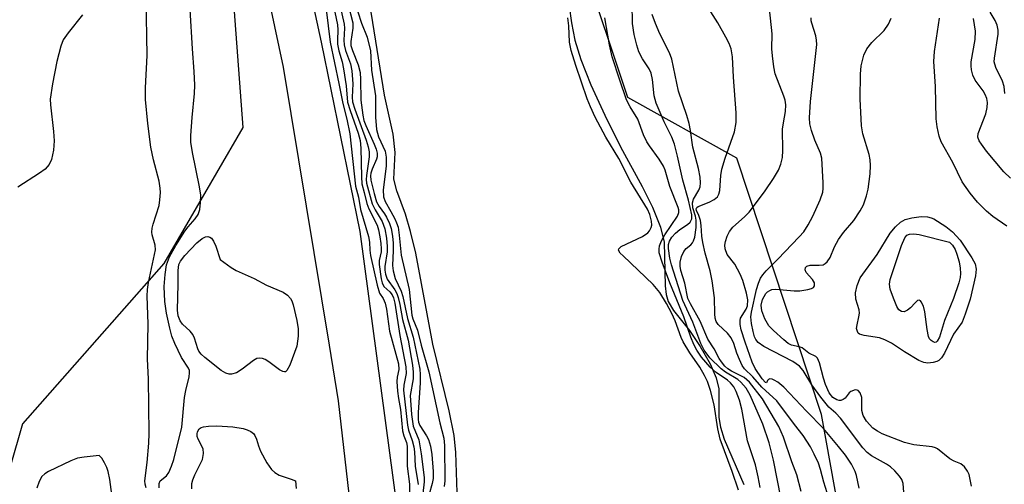
# Model space of a CAD drawing. Units: inches. Extents: x 1239204 to 1243762, y 481457 to 485457.
# Drawn here: x 1242860 to 1243062, y 482265 to 482361 of the extents above; entities that cross this region are included whole.
import ezdxf

# ---------------------------------------------------------------- set-up
doc = ezdxf.new("R2010")
doc.units = ezdxf.units.IN
doc.header["$MEASUREMENT"] = 0
for name, color, linetype in [('HYDRO-Stream Poly Centerlines', 142, 'Continuous'), ('HYDRO-Water Body', 4, 'Continuous'), ('NTRL-Trees', 3, 'Continuous'), ('TRANS-Road', 130, 'Continuous'), ('Undefined', 1, 'Continuous')]:
    doc.layers.add(name, color=color, linetype=linetype)

msp = doc.modelspace()

# ---------------------------------------------------------------- linework, layer by layer
at = {"layer": 'HYDRO-Stream Poly Centerlines'}
for points in [[(1242949.55, 482259.53), (1242949.11, 482271.85), (1242948.81, 482275.33), (1242947.79, 482280.43), (1242944.39, 482294.07), (1242940.9, 482312.75), (1242939.85, 482317.25), (1242938.78, 482320.79), (1242937.01, 482325.54), (1242936.41, 482327.97), (1242936.7, 482333.41), (1242936.28, 482337.23), (1242934.49, 482345.24), (1242929.95, 482373.42)], [(1242971.42, 482370.39), (1242972.91, 482360.05), (1242973.58, 482356.5), (1242974.82, 482352.51), (1242976.86, 482347.36), (1242979.71, 482341.12), (1242982.96, 482334.61), (1242987.38, 482326.45), (1242989.5, 482322.19), (1242991.15, 482318.11), (1242991.92, 482315.03), (1242992.12, 482306.1), (1242992.31, 482304.3), (1242992.71, 482302.83), (1242993.81, 482301.03), (1242997.11, 482296.93), (1242999.32, 482293.63), (1243001.33, 482290.05), (1243002.58, 482287.16), (1243003.16, 482284.93), (1243003.13, 482279.04), (1243003.46, 482277.06), (1243004.23, 482274.6), (1243008.25, 482265.31)]]:
    msp.add_lwpolyline(points, dxfattribs=at)
at = {"layer": 'HYDRO-Water Body'}
for points in [[(1242949.55, 482259.53, 0), (1242949.11, 482271.85, 0), (1242948.81, 482275.33, 0), (1242947.79, 482280.43, 0), (1242944.39, 482294.07, 0), (1242940.9, 482312.75, 0), (1242939.85, 482317.25, 0), (1242938.78, 482320.79, 0), (1242937.01, 482325.54, 0), (1242936.41, 482327.97, 0), (1242936.7, 482333.41, 0), (1242936.28, 482337.23, 0), (1242934.49, 482345.24, 0), (1242929.95, 482373.42, 0)], [(1242971.42, 482370.39, 0), (1242972.91, 482360.05, 0), (1242973.58, 482356.5, 0), (1242974.82, 482352.51, 0), (1242976.86, 482347.36, 0), (1242979.71, 482341.12, 0), (1242982.96, 482334.61, 0), (1242987.38, 482326.45, 0), (1242989.5, 482322.19, 0), (1242991.15, 482318.11, 0), (1242991.92, 482315.03, 0), (1242992.12, 482306.1, 0), (1242992.31, 482304.3, 0), (1242992.71, 482302.83, 0), (1242993.81, 482301.03, 0), (1242997.11, 482296.93, 0), (1242999.32, 482293.63, 0), (1243001.33, 482290.05, 0), (1243002.58, 482287.16, 0), (1243003.16, 482284.93, 0), (1243003.13, 482279.04, 0), (1243003.46, 482277.06, 0), (1243004.23, 482274.6, 0), (1243008.25, 482265.31, 0)]]:
    msp.add_polyline3d(points, dxfattribs=at)
at = {"layer": 'NTRL-Trees'}
for points in [[(1243031.62, 482238.72), (1243024.25, 482279.69), (1243006.87, 482332.31), (1242984.48, 482344.71), (1242975.15, 482372.62), (1242967.53, 482427.45), (1242944.81, 482546.11), (1242934.71, 482687.49), (1242932.18, 482780.91), (1242889.26, 482874.33), (1242851.39, 482982.89), (1242800.9, 483073.78), (1242737.78, 483174.77), (1242717.77, 483192.28), (1242642.22, 483327.12), (1242556, 483452.49), (1242367.62, 483788.47), (1242349.8, 483820.55), (1242335, 483847.19), (1242308.27, 483890.67)], [(1242100.88, 482237.72), (1242076.37, 482347.38), (1242072, 482431.5), (1242077.63, 482542.59), (1242095.75, 482644.66), (1242120.25, 482743.53), (1242241.36, 482964.24), (1242286.8, 483187.58), (1242338.04, 483436.06), (1242348.68, 483554.02), (1242361.24, 483576.26), (1242388.84, 483575.98), (1242529.15, 483350.31), (1242644.77, 483184.13), (1242743.15, 483021.29), (1242819.71, 482814.01), (1242832.03, 482766.78), (1242843.7, 482651.95), (1242900.45, 482404.56), (1242905.39, 482338.6), (1242889.14, 482310.65), (1242860.14, 482277.78), (1242849.5, 482241.04)]]:
    msp.add_lwpolyline(points, dxfattribs=at)
at = {"layer": 'TRANS-Road'}
for points in [[(1242930.74, 482232.81), (1242925.02, 482282.45), (1242923.15, 482293.9), (1242913.73, 482350.97), (1242900.8, 482411.69), (1242883.7, 482495.62), (1242864.72, 482581.81), (1242858.47, 482608.31), (1242853.44, 482639.95), (1242848.16, 482685.46), (1242846.02, 482706.61), (1242845.41, 482710.75), (1242841.37, 482731.62), (1242836.26, 482750.51), (1242821.49, 482803.25), (1242809.22, 482847.98), (1242797.38, 482888.61), (1242774.58, 482956.72), (1242747.09, 483010.21), (1242727.45, 483046.51), (1242700.07, 483086.15)], [(1242821.2, 482846.04), (1242829.71, 482813.92), (1242843.91, 482771.13), (1242851.35, 482746.73), (1242854.95, 482731.7), (1242859.38, 482706.58), (1242861.39, 482688.27), (1242861.06, 482659.28), (1242862.42, 482629.09), (1242867.52, 482610.17), (1242876.37, 482568.35), (1242877.34, 482562.54), (1242886.92, 482519.53), (1242896.09, 482475.47), (1242909.12, 482412.95), (1242921.49, 482356.11), (1242929.38, 482317.24), (1242937.13, 482259.54)]]:
    msp.add_lwpolyline(points, dxfattribs=at)
at = {"layer": 'Undefined'}
for points, elevation in [([(1242923.52, 482365.88), (1242924.85, 482359.62), (1242924.9, 482358.59), (1242924.79, 482356.48), (1242924.84, 482355.68), (1242925.1, 482354.34), (1242925.78, 482352.08), (1242926.07, 482350.63), (1242926.61, 482347.12), (1242926.91, 482343.78), (1242927.4, 482342.08), (1242929.06, 482337.42), (1242929.45, 482335.87), (1242929.61, 482334.35), (1242929.73, 482328.44), (1242929.85, 482327), (1242930.33, 482325.25), (1242930.82, 482322.94), (1242931.27, 482321.86), (1242932.95, 482318.55), (1242933.26, 482317.55), (1242933.54, 482316.15), (1242933.75, 482314.74), (1242933.82, 482313.69), (1242933.76, 482313.05), (1242933.38, 482311.27), (1242933.35, 482310.43), (1242933.78, 482307.5), (1242933.99, 482306.66), (1242934.34, 482305.93), (1242935.59, 482304.85), (1242936.06, 482304.23), (1242936.34, 482303.58), (1242936.59, 482302.49), (1242937.61, 482295.86), (1242938.87, 482289.44), (1242938.9, 482288.08), (1242938.44, 482285.71), (1242938.39, 482284.63), (1242939.17, 482277.48), (1242939.38, 482276.42), (1242940.18, 482274.31), (1242940.49, 482273.04), (1242940.62, 482272), (1242940.77, 482269.07), (1242941.38, 482265.28)], 126), ([(1242885.56, 482264.64), (1242885.35, 482265.34), (1242885.26, 482266.08), (1242885.71, 482269.8), (1242886.07, 482273.76), (1242886.17, 482275.74), (1242885.98, 482287), (1242885.8, 482291.04), (1242885.93, 482298.3), (1242885.74, 482303.92), (1242885.81, 482305.32), (1242885.98, 482306.74), (1242887.42, 482313.47), (1242887.37, 482314.4), (1242886.76, 482316.53), (1242886.7, 482317.08), (1242886.74, 482317.91), (1242886.94, 482318.75), (1242888.17, 482322.58), (1242888.35, 482323.74), (1242888.44, 482325.23), (1242888.41, 482326.11), (1242888.18, 482327.55), (1242887.01, 482331.93), (1242886.47, 482334.53), (1242885.84, 482339.37), (1242885.4, 482344.32), (1242885.38, 482346.73), (1242885.71, 482353.38), (1242885.51, 482365.19)], 126), ([(1242925.1, 482364.62), (1242926.19, 482359.77), (1242926.25, 482358.93), (1242926.15, 482356.53), (1242926.19, 482355.57), (1242926.49, 482354.36), (1242927.47, 482351.66), (1242927.75, 482350.23), (1242927.97, 482347.55), (1242927.85, 482344.79), (1242927.93, 482343.85), (1242928.36, 482342.34), (1242930.69, 482335.95), (1242931.1, 482334.63), (1242931.33, 482333.57), (1242931.31, 482332.53), (1242930.76, 482328.75), (1242930.72, 482327.88), (1242930.81, 482327.17), (1242931.92, 482322.87), (1242932.53, 482321.66), (1242933.97, 482319.28), (1242934.54, 482317.78), (1242934.91, 482315.83), (1242935.05, 482314.13), (1242935, 482313.03), (1242934.54, 482310.02), (1242934.53, 482309.27), (1242934.65, 482308.45), (1242935, 482307.44), (1242936.57, 482305.25), (1242936.99, 482304.47), (1242937.29, 482303.65), (1242937.65, 482302.22), (1242938.2, 482299.17), (1242939.31, 482294.89), (1242940.21, 482289.81), (1242940.37, 482288.38), (1242940.33, 482286.99), (1242939.75, 482283.59), (1242940.04, 482279.63), (1242940.39, 482277.24), (1242941.5, 482274.47), (1242942.03, 482271.59), (1242942.61, 482266.7), (1242942.61, 482265.82), (1242942.38, 482263.47)], 124), ([(1242926.97, 482364), (1242928, 482360.03), (1242928, 482358.95), (1242927.59, 482356.23), (1242927.59, 482355.41), (1242927.87, 482354.35), (1242929.09, 482351.46), (1242929.45, 482349.88), (1242929.55, 482348.45), (1242929.63, 482344.21), (1242930, 482341.08), (1242930.26, 482339.99), (1242930.62, 482338.95), (1242932.38, 482335.16), (1242932.77, 482334.1), (1242932.95, 482333.29), (1242932.95, 482332.57), (1242932.85, 482332.07), (1242931.93, 482329.99), (1242931.67, 482329.22), (1242931.6, 482328.62), (1242931.67, 482327.79), (1242932.34, 482325.01), (1242932.84, 482323.31), (1242933.37, 482322.36), (1242934.47, 482320.86), (1242934.91, 482320.14), (1242935.51, 482318.88), (1242935.83, 482317.83), (1242936.14, 482316.24), (1242936.25, 482314.83), (1242936.27, 482313.35), (1242936.14, 482310.25), (1242936.25, 482309.16), (1242936.7, 482307.6), (1242937.88, 482304.97), (1242938.23, 482303.89), (1242939.19, 482299.35), (1242940.39, 482295.57), (1242941.71, 482288.99), (1242941.82, 482287.85), (1242941.81, 482286.14), (1242941.4, 482280.1), (1242941.38, 482278.65), (1242941.47, 482278.07), (1242941.71, 482277.39), (1242943.11, 482275.31), (1242943.5, 482274.52), (1242943.89, 482273.14), (1242944.19, 482271.43), (1242944.45, 482267.93), (1242944.47, 482266.56), (1242944.3, 482265.49), (1242943.63, 482263.32)], 122), ([(1243015.93, 482262.31), (1243014.38, 482270.31), (1243013.48, 482273.83), (1243012.2, 482277.68), (1243009.56, 482283.64), (1243008.73, 482285.07), (1243007.66, 482286.33), (1243007.04, 482286.83), (1243004.5, 482288.38), (1243003.61, 482289.06), (1243001.3, 482291.31), (1243000.12, 482292.85), (1242999.47, 482294.24), (1242997.81, 482298.64), (1242995.73, 482303.09), (1242993.44, 482310.36), (1242993.11, 482311.73), (1242992.83, 482313.71), (1242992.82, 482314.54), (1242992.98, 482315.24), (1242993.48, 482316.09), (1242994.24, 482316.91), (1242995.14, 482317.63), (1242996.72, 482318.64), (1242997.27, 482319.14), (1242997.58, 482319.84), (1242997.63, 482320.67), (1242996.93, 482323.65), (1242995.72, 482327.78), (1242994.68, 482332.7), (1242994.05, 482335.15), (1242993.48, 482336.58), (1242991.92, 482339.73), (1242990.26, 482343.56), (1242989.84, 482345.06), (1242989.5, 482348.41), (1242989.23, 482349.7), (1242988.8, 482350.64), (1242987.49, 482352.69), (1242986.74, 482354.11), (1242986.3, 482355.44), (1242985.77, 482357.66), (1242985.39, 482359.92), (1242985.33, 482364.05)], 124), ([(1243025.38, 482263.58), (1243024.7, 482265.74), (1243024.03, 482268.36), (1243023.59, 482269.66), (1243022.75, 482271.53), (1243021.95, 482273.02), (1243020.43, 482275.36), (1243018.67, 482277.58), (1243015.05, 482282.44), (1243012, 482285.25), (1243010.13, 482287.39), (1243008.39, 482289.03), (1243007.95, 482289.71), (1243007.36, 482290.96), (1243006.86, 482292.26), (1243006.23, 482294.23), (1243005.68, 482295.43), (1243004.92, 482296.39), (1243003.02, 482298.16), (1243002.61, 482298.78), (1243002.38, 482299.44), (1243002.3, 482300.31), (1243002.26, 482303.59), (1243001.78, 482307.13), (1243001.35, 482309.15), (1243000.34, 482312.79), (1242999.84, 482314.96), (1242999.64, 482316.29), (1242999.53, 482318.47), (1242999.37, 482319.5), (1242999.05, 482320.5), (1242998.55, 482321.55), (1242998.48, 482321.9), (1242998.59, 482322.14), (1242998.88, 482322.37), (1243001.16, 482323.26), (1243002.2, 482323.79), (1243002.84, 482324.32), (1243003.15, 482324.86), (1243003.32, 482325.63), (1243003.56, 482328.69), (1243003.75, 482330.05), (1243004.42, 482332.27), (1243006.36, 482337.66), (1243006.67, 482339.63), (1243006.72, 482341.59), (1243006.16, 482348.92), (1243005.97, 482353.05), (1243005.66, 482354.71), (1243005.26, 482355.79), (1243004.61, 482357.08), (1243002.92, 482360.06), (1243000.56, 482363.81)], 128), ([(1242872.45, 482361.68), (1242869.49, 482358.01), (1242868.51, 482356.57), (1242867.98, 482355.25), (1242867.18, 482352.13), (1242866.3, 482347.54), (1242865.84, 482344.37), (1242865.88, 482343.22), (1242866.47, 482337.77), (1242866.6, 482335.84), (1242866.48, 482333.91), (1242866.11, 482332.01), (1242865.62, 482330.99), (1242864.77, 482330.03), (1242863.65, 482329.18), (1242859.14, 482326.34)], 126), ([(1242928.99, 482362.29), (1242929.72, 482359.99), (1242930.94, 482357.09), (1242931.57, 482354.28), (1242931.83, 482350.36), (1242932.6, 482345.07), (1242932.61, 482340.7), (1242932.86, 482338.16), (1242933.23, 482336.67), (1242934.58, 482333.74), (1242934.84, 482332.47), (1242934.82, 482330.63), (1242934.21, 482325.75), (1242934.28, 482324.33), (1242934.61, 482323.36), (1242935.81, 482321.34), (1242936.62, 482319.8), (1242936.97, 482319.01), (1242937.25, 482318.12), (1242937.5, 482316.47), (1242937.92, 482312.35), (1242939.51, 482305.35), (1242940.07, 482300.06), (1242940.31, 482299.27), (1242941.27, 482296.98), (1242941.99, 482293.86), (1242943.6, 482288.4), (1242945.84, 482277.92), (1242946.67, 482274.8), (1242946.79, 482273.28), (1242946.89, 482266.05), (1242946.75, 482264.9)], 120), ([(1243020.08, 482263.83), (1243019.13, 482267.25), (1243018.14, 482269.94), (1243016.44, 482274.98), (1243015.45, 482277.17), (1243012.08, 482282.91), (1243009.44, 482286.27), (1243008.91, 482286.79), (1243008.33, 482287.23), (1243005.75, 482288.58), (1243005.02, 482289.04), (1243004.39, 482289.6), (1243003.68, 482290.46), (1243003.22, 482291.16), (1243002.17, 482293.15), (1243000.91, 482295.11), (1242999.31, 482298.85), (1242997.29, 482302.37), (1242996.79, 482303.49), (1242996.17, 482306.64), (1242995.37, 482309.23), (1242995.23, 482310.1), (1242995.22, 482310.96), (1242995.47, 482312.06), (1242995.93, 482313.09), (1242996.42, 482313.71), (1242997.38, 482314.5), (1242997.7, 482314.87), (1242997.94, 482315.3), (1242998.19, 482316.06), (1242998.46, 482318.07), (1242998.51, 482319.54), (1242998.37, 482320.37), (1242997.81, 482322.06), (1242997.73, 482323.13), (1242997.92, 482323.89), (1242999.03, 482325.7), (1242999.31, 482326.4), (1242999.38, 482327.24), (1242999.29, 482328.4), (1242998.97, 482330.14), (1242997.77, 482334.53), (1242997.31, 482337.99), (1242997.05, 482339.36), (1242996.57, 482341.01), (1242994.87, 482346.04), (1242993.5, 482352.62), (1242993.02, 482353.9), (1242991.05, 482357.77), (1242990.12, 482359.89), (1242989.43, 482361.8)], 126), ([(1243031.97, 482264.53), (1243031.41, 482267.11), (1243031.17, 482267.93), (1243030.38, 482269.44), (1243029.14, 482271.31), (1243027.73, 482273.12), (1243024.66, 482276.8), (1243021.12, 482280.32), (1243016.51, 482285.24), (1243015.26, 482286.27), (1243014.54, 482286.73), (1243014.07, 482286.93), (1243013.65, 482286.98), (1243013.33, 482286.88), (1243013.12, 482286.66), (1243012.9, 482286.19), (1243012.7, 482286.21), (1243012.02, 482286.98), (1243010.59, 482289.1), (1243010.02, 482290.39), (1243008.53, 482294.5), (1243007.75, 482297.01), (1243007.5, 482298.16), (1243007.49, 482298.95), (1243007.62, 482299.44), (1243008.74, 482301.29), (1243009.01, 482301.97), (1243009.09, 482303.18), (1243008.83, 482304.58), (1243008.08, 482307.15), (1243007.53, 482308.49), (1243006.42, 482310.5), (1243004.88, 482312.52), (1243004.42, 482313.67), (1243004.37, 482314.41), (1243004.52, 482315.2), (1243004.87, 482316.24), (1243005.33, 482317.23), (1243006.05, 482318.11), (1243008.4, 482320.21), (1243009.37, 482321.21), (1243010.27, 482322.33), (1243012.64, 482325.59), (1243014.39, 482328.12), (1243015.38, 482329.79), (1243015.9, 482331.07), (1243016.19, 482332.42), (1243016.27, 482333.85), (1243016.23, 482338.25), (1243016.39, 482339.56), (1243016.84, 482341.87), (1243016.89, 482343.2), (1243016.74, 482344.18), (1243016.5, 482344.97), (1243014.74, 482349.58), (1243014.46, 482350.99), (1243014.15, 482353.27), (1243014.05, 482354.71), (1243014.09, 482357.81), (1243013.57, 482362.94)], 130), ([(1243061.88, 482345.58), (1243061.77, 482346.99), (1243061.43, 482348.07), (1243060.06, 482350.92), (1243059.71, 482352.02), (1243059.73, 482352.8), (1243060.54, 482357.73), (1243060.54, 482358.58), (1243060.3, 482359.56), (1243059.88, 482360.53), (1243058.87, 482362.24)], 140), ([(1243007.18, 482264.15), (1243005.9, 482267.93), (1243003.43, 482274.58), (1243002.97, 482276.69), (1243002.18, 482281.63), (1243001.43, 482284.57), (1243000.83, 482286.41), (1243000.22, 482287.66), (1242999.23, 482289.36), (1242997.19, 482292.33), (1242995.8, 482294.6), (1242995.39, 482295.49), (1242994.15, 482298.92), (1242993.52, 482300.37), (1242992.39, 482302.44), (1242991, 482304.7), (1242989.68, 482306.32), (1242983.46, 482312.21), (1242982.88, 482312.8), (1242982.54, 482313.37), (1242982.59, 482313.7), (1242983.11, 482314.13), (1242987.44, 482316.22), (1242988.57, 482316.96), (1242988.9, 482317.33), (1242989.25, 482318.02), (1242989.37, 482318.52), (1242989.33, 482319.34), (1242988.96, 482320.72), (1242988.49, 482321.79), (1242985.1, 482327.36), (1242982.63, 482332.2), (1242979.95, 482336.56), (1242977.72, 482340.67), (1242976.76, 482342.82), (1242976.11, 482344.48), (1242973.75, 482351.28), (1242972.82, 482354.39), (1242972.48, 482356.09), (1242972.34, 482359.42), (1242972.14, 482361.11)], 120), ([(1243011.62, 482264.66), (1243011.24, 482266.89), (1243010.65, 482269.35), (1243009.02, 482274.27), (1243007.87, 482280.77), (1243007.36, 482282.6), (1243006.72, 482284.37), (1243006.24, 482285.32), (1243005.54, 482286.15), (1243004.9, 482286.68), (1243002.61, 482288.25), (1243001.36, 482289.37), (1242999.6, 482291.4), (1242998.61, 482292.84), (1242998.02, 482294), (1242997.36, 482295.57), (1242995.98, 482299.69), (1242993.05, 482306.66), (1242991.49, 482310.91), (1242990.92, 482312.86), (1242990.86, 482313.59), (1242990.98, 482314.29), (1242991.39, 482315.34), (1242992.04, 482316.55), (1242994.65, 482320.38), (1242994.9, 482321.12), (1242994.9, 482321.64), (1242994.78, 482322.18), (1242993.06, 482326.47), (1242992.09, 482329.8), (1242991.78, 482330.62), (1242990.92, 482332.06), (1242988.92, 482334.78), (1242988.37, 482335.66), (1242987.69, 482337.1), (1242986.5, 482340.29), (1242984.93, 482342.79), (1242984.21, 482344.23), (1242982.78, 482348.26), (1242981.23, 482353.08), (1242980.68, 482355.53), (1242979.74, 482361.07)], 122), ([(1243041.29, 482261.95), (1243040.97, 482265.47), (1243040.7, 482266.3), (1243040.24, 482267.02), (1243039.27, 482268.12), (1243038.4, 482268.92), (1243037.55, 482269.49), (1243034.5, 482271.19), (1243033.64, 482271.87), (1243032.69, 482272.83), (1243028.15, 482278.91), (1243027.2, 482279.94), (1243025.74, 482281.2), (1243024.1, 482283.21), (1243022.25, 482285.76), (1243020.43, 482288.71), (1243019.71, 482289.55), (1243018.34, 482290.51), (1243012.39, 482293.61), (1243011.19, 482294.43), (1243010.72, 482295.08), (1243010.46, 482295.63), (1243010.17, 482296.7), (1243009.88, 482298.35), (1243009.74, 482299.73), (1243009.84, 482300.66), (1243010.88, 482305.31), (1243011.29, 482306.63), (1243011.72, 482307.64), (1243012.15, 482308.33), (1243012.83, 482309.17), (1243015.26, 482311.52), (1243019.66, 482316.12), (1243020.57, 482317.18), (1243021.5, 482318.61), (1243022.42, 482320.38), (1243023.97, 482323.75), (1243024.5, 482325.3), (1243024.59, 482326.02), (1243024.59, 482327.21), (1243024.27, 482332.3), (1243024.02, 482333.3), (1243022.85, 482336), (1243022.17, 482337.94), (1243021.84, 482339.31), (1243021.77, 482340.58), (1243021.98, 482343.93), (1243023.26, 482355.63), (1243023.23, 482356.5), (1243023.09, 482357.36), (1243022.21, 482359.99), (1243022.12, 482360.49), (1243022.14, 482361.06)], 132), ([(1243055.01, 482264.98), (1243054.55, 482267.32), (1243054.22, 482268.05), (1243053.62, 482268.89), (1243052.84, 482269.51), (1243051.46, 482270.07), (1243050.56, 482270.57), (1243048.04, 482272.62), (1243047.61, 482272.85), (1243046.95, 482273.05), (1243043.17, 482273.47), (1243041.26, 482273.93), (1243036.71, 482275.68), (1243035.71, 482276.22), (1243034.78, 482276.88), (1243033.47, 482278.29), (1243032.8, 482279.45), (1243032.53, 482280.49), (1243032.53, 482283.16), (1243032.17, 482284.09), (1243031.73, 482284.59), (1243031.55, 482284.68), (1243031.14, 482284.71), (1243030.27, 482284.39), (1243029.89, 482284.09), (1243029.06, 482283.02), (1243028.66, 482282.72), (1243028.21, 482282.55), (1243027.85, 482282.53), (1243027.39, 482282.64), (1243026.55, 482283.15), (1243025.83, 482284.12), (1243025.04, 482285.84), (1243024.62, 482287.13), (1243023.83, 482290.27), (1243023.4, 482291.23), (1243023.06, 482291.54), (1243021.61, 482292.27), (1243020.27, 482293.32), (1243019.65, 482293.55), (1243018.1, 482293.86), (1243017.4, 482294.27), (1243016.51, 482294.99), (1243014.35, 482296.9), (1243013.44, 482297.89), (1243012.6, 482299.33), (1243011.99, 482300.94), (1243011.87, 482302.1), (1243012.14, 482303.25), (1243012.82, 482304.47), (1243013.17, 482304.85), (1243013.59, 482305.13), (1243014.06, 482305.3), (1243014.87, 482305.37), (1243018.61, 482305.07), (1243019.77, 482305.04), (1243021.45, 482305.3), (1243022.19, 482305.53), (1243022.58, 482305.76), (1243022.79, 482306.08), (1243022.76, 482306.72), (1243022.37, 482307.37), (1243021.06, 482308.81), (1243020.86, 482309.39), (1243020.94, 482309.81), (1243021.25, 482310.13), (1243021.9, 482310.34), (1243023.78, 482310.3), (1243024.55, 482310.41), (1243024.98, 482310.65), (1243025.36, 482311), (1243025.98, 482311.88), (1243026.89, 482314.07), (1243027.75, 482315.59), (1243028.74, 482317.02), (1243030.88, 482319.49), (1243032.16, 482321.44), (1243032.83, 482322.71), (1243033.49, 482324.56), (1243033.82, 482325.93), (1243034.22, 482329.06), (1243034.3, 482330.79), (1243034.24, 482331.95), (1243034.05, 482333.05), (1243032.73, 482337.25), (1243032.42, 482338.92), (1243032.19, 482344.48), (1243032.24, 482349.49), (1243032.36, 482351.25), (1243032.9, 482353.45), (1243033.53, 482354.69), (1243034.6, 482356.01), (1243037.1, 482358.46), (1243037.96, 482359.77), (1243038.51, 482361)], 134), ([(1243063.06, 482328.2), (1243061.7, 482329.46), (1243058.14, 482333.72), (1243057.06, 482335.13), (1243056.61, 482335.85), (1243056.36, 482336.58), (1243056.42, 482337.32), (1243057.99, 482341.4), (1243058.24, 482342.65), (1243058.29, 482343.7), (1243058.17, 482344.55), (1243057.85, 482345.35), (1243057.41, 482346.07), (1243055.77, 482348.3), (1243055.33, 482349.31), (1243055.06, 482350.39), (1243054.96, 482351.21), (1243055, 482352.07), (1243055.77, 482356.66), (1243055.89, 482358.34), (1243055.46, 482360.93)], 138), ([(1242894.93, 482264.39), (1242894.92, 482265.51), (1242895.11, 482266.28), (1242895.49, 482267.29), (1242897.07, 482270.44), (1242897.32, 482271.69), (1242897.2, 482272.63), (1242896.18, 482274.61), (1242896.02, 482275.14), (1242895.98, 482275.67), (1242896.08, 482276.12), (1242896.43, 482276.71), (1242896.79, 482276.98), (1242897.27, 482277.14), (1242898.35, 482277.3), (1242900.05, 482277.37), (1242903.36, 482277.16), (1242905.44, 482276.79), (1242906.26, 482276.53), (1242907.03, 482276.16), (1242907.56, 482275.74), (1242907.84, 482275.36), (1242908.16, 482274.59), (1242908.57, 482273.22), (1242909.04, 482272.13), (1242910.3, 482269.76), (1242911.24, 482268.38), (1242911.95, 482267.73), (1242912.84, 482267.19), (1242915.31, 482266.42), (1242916.17, 482266.04), (1242916.36, 482264.48)], 130), ([(1242878.61, 482262.21), (1242878.06, 482266.31), (1242877.72, 482267.95), (1242877.45, 482268.78), (1242877, 482269.74), (1242876.41, 482270.69), (1242875.88, 482271.25), (1242872.78, 482270.93), (1242871.41, 482270.67), (1242870.03, 482270.13), (1242865.44, 482267.95), (1242864.69, 482267.5), (1242864.09, 482266.93), (1242863.56, 482265.92), (1242863.07, 482264.54)], 124)]:
    msp.add_lwpolyline(points, dxfattribs=dict(at, elevation=elevation))
for points, elevation in [([(1243046.04, 482290.2), (1243045.24, 482290.32), (1243044.22, 482290.77), (1243041.26, 482292.55), (1243038.58, 482294.32), (1243037.26, 482294.99), (1243036.16, 482295.37), (1243033, 482295.86), (1243032.04, 482296.17), (1243031.76, 482296.39), (1243031.59, 482296.67), (1243031.45, 482297.29), (1243031.52, 482298.1), (1243031.93, 482299.68), (1243032.05, 482300.43), (1243031.96, 482301.15), (1243031.31, 482303.36), (1243031.24, 482304.61), (1243031.52, 482306.14), (1243032.15, 482307.69), (1243035.64, 482312.52), (1243038.35, 482316.87), (1243039.43, 482318.2), (1243040.48, 482319.14), (1243041.43, 482319.69), (1243042.77, 482320.05), (1243044.68, 482320.29), (1243045.97, 482320.24), (1243046.75, 482320.03), (1243047.27, 482319.8), (1243049.77, 482318.28), (1243051.13, 482317.17), (1243052.69, 482315.46), (1243055.12, 482311.84), (1243055.77, 482310.61), (1243055.98, 482309.51), (1243055.88, 482308.1), (1243054.75, 482303.34), (1243053.76, 482300.26), (1243053.11, 482298.63), (1243051.37, 482296.13), (1243049.5, 482292.25), (1243048.88, 482291.26), (1243048.36, 482290.78), (1243047.92, 482290.54), (1243047.14, 482290.31)], 136), ([(1242913.97, 482288.39), (1242913.57, 482288.49), (1242912.91, 482288.84), (1242910.69, 482290.46), (1242909.95, 482290.92), (1242909.44, 482291.14), (1242908.8, 482291.24), (1242908.28, 482291.13), (1242907.56, 482290.74), (1242905.26, 482288.96), (1242904.06, 482288.24), (1242903.05, 482287.93), (1242902.59, 482287.93), (1242901.91, 482288.12), (1242900.96, 482288.71), (1242897.57, 482291.34), (1242896.8, 482292.07), (1242896.37, 482292.66), (1242896.13, 482293.16), (1242895.45, 482295.3), (1242895.1, 482296.07), (1242894.59, 482296.75), (1242893.01, 482298.23), (1242892.52, 482298.87), (1242892.09, 482299.92), (1242891.96, 482301.07), (1242892.11, 482306.4), (1242892.09, 482309.19), (1242892.25, 482310.44), (1242892.56, 482311.12), (1242893.48, 482312.27), (1242895.96, 482314.92), (1242897.02, 482315.81), (1242897.71, 482316.1), (1242898.18, 482316.17), (1242898.61, 482316.09), (1242898.95, 482315.83), (1242899.36, 482315.21), (1242899.82, 482314.22), (1242900.75, 482311.49), (1242902.99, 482309.81), (1242904, 482309.24), (1242907.74, 482307.57), (1242910.24, 482306.23), (1242913.63, 482304.76), (1242914.52, 482304.19), (1242915.18, 482303.48), (1242915.44, 482302.98), (1242915.72, 482302.16), (1242916.5, 482298.99), (1242916.77, 482297.22), (1242916.77, 482295.73), (1242916.45, 482293.67), (1242915.02, 482289.82), (1242914.45, 482288.66), (1242914.15, 482288.42)], 130), ([(1243047.53, 482294.47), (1243047.13, 482294.56), (1243046.73, 482294.82), (1243046.4, 482295.2), (1243046.18, 482295.68), (1243045.9, 482297.1), (1243045.48, 482300.72), (1243045.16, 482301.87), (1243044.7, 482302.82), (1243044.56, 482302.98), (1243044.27, 482303.12), (1243043.95, 482303.03), (1243043.44, 482302.58), (1243042.48, 482301.53), (1243041.87, 482301.05), (1243041.23, 482300.76), (1243040.64, 482300.81), (1243040.14, 482301.17), (1243039.69, 482301.86), (1243038.99, 482303.51), (1243038.35, 482305.4), (1243038.21, 482306.39), (1243038.33, 482307.37), (1243040.65, 482314.36), (1243041.31, 482315.92), (1243041.78, 482316.46), (1243042.27, 482316.71), (1243043.18, 482316.78), (1243044.28, 482316.59), (1243050.54, 482315.06), (1243051.14, 482314.39), (1243051.68, 482313.52), (1243052.05, 482312.6), (1243052.48, 482311), (1243052.7, 482309.71), (1243052.76, 482308.61), (1243052.69, 482307.75), (1243052.43, 482306.66), (1243051.34, 482303.44), (1243049.52, 482298.99), (1243048.45, 482295.53), (1243048, 482294.7), (1243047.77, 482294.53)], 138)]:
    msp.add_lwpolyline(points, close=True, dxfattribs=dict(at, elevation=elevation))
for points in [[(1242922.16, 482365.65, 128), (1242923.31, 482356.09, 128), (1242925.12, 482347.62, 128), (1242925.91, 482343.47, 128), (1242926.73, 482340.3, 128), (1242927.35, 482337.29, 128), (1242928.49, 482326.56, 128), (1242929.13, 482324.25, 128), (1242929.55, 482321.71, 128), (1242931.17, 482316.19, 128), (1242931.37, 482315.04, 128), (1242931.46, 482313.39, 128), (1242931.62, 482312.29, 128), (1242932.94, 482306.21, 128), (1242933.46, 482304.59, 128), (1242934.23, 482303.47, 128), (1242934.59, 482302.54, 128), (1242934.87, 482301.25, 128), (1242935.53, 482296.78, 128), (1242937.32, 482290.05, 128), (1242937.4, 482288.9, 128), (1242937.1, 482287.31, 128), (1242937.03, 482286.45, 128), (1242937.15, 482284.42, 128), (1242937.33, 482282.96, 128), (1242937.74, 482280.69, 128), (1242938.19, 482276.34, 128), (1242938.47, 482275.31, 128), (1242938.98, 482273.92, 128), (1242939.15, 482273.16, 128), (1242939.11, 482269.03, 128), (1242939.6, 482265.39, 128), (1242939.7, 482261.96, 128)], [(1242888.2, 482264.63, 128), (1242888.17, 482265.53, 128), (1242888.43, 482266.05, 128), (1242889.67, 482267.07, 128), (1242890.17, 482267.73, 128), (1242890.76, 482269.03, 128), (1242891.23, 482270.41, 128), (1242892.83, 482277.06, 128), (1242893.4, 482283.15, 128), (1242893.66, 482284.58, 128), (1242894.33, 482287.38, 128), (1242894.44, 482288.19, 128), (1242894.41, 482288.71, 128), (1242894.25, 482289.16, 128), (1242892.75, 482291.36, 128), (1242891.4, 482294.24, 128), (1242890.82, 482295.71, 128), (1242890.37, 482297.37, 128), (1242889.67, 482300.46, 128), (1242889.38, 482302.83, 128), (1242889.25, 482305.93, 128), (1242889.4, 482308.42, 128), (1242889.72, 482310.37, 128), (1242890.32, 482312.03, 128), (1242891.62, 482314.37, 128), (1242893.45, 482317.31, 128), (1242894.13, 482318.21, 128), (1242895.59, 482319.81, 128), (1242896.18, 482320.69, 128), (1242896.55, 482321.71, 128), (1242896.71, 482323.17, 128), (1242896.72, 482324.65, 128), (1242896.5, 482326.37, 128), (1242895.02, 482333.42, 128), (1242894.72, 482335.55, 128), (1242894.72, 482336.91, 128), (1242894.96, 482340.65, 128), (1242895.46, 482345.53, 128), (1242895.54, 482347.27, 128), (1242895.4, 482350.04, 128), (1242895.01, 482354.75, 128), (1242894.56, 482362.81, 128)], [(1243062.29, 482318.29, 136), (1243059.44, 482320.28, 136), (1243058.12, 482321.37, 136), (1243056.28, 482323.28, 136), (1243054.75, 482325.07, 136), (1243053.14, 482327.45, 136), (1243051.19, 482331.42, 136), (1243048.8, 482335.6, 136), (1243048.37, 482336.76, 136), (1243047.99, 482338.68, 136), (1243047.78, 482340.35, 136), (1243047.65, 482346.97, 136), (1243047.3, 482352.11, 136), (1243047.47, 482354.14, 136), (1243048.49, 482360.99, 136)]]:
    msp.add_polyline3d(points, dxfattribs=at)

doc.saveas('drawing.dxf')
